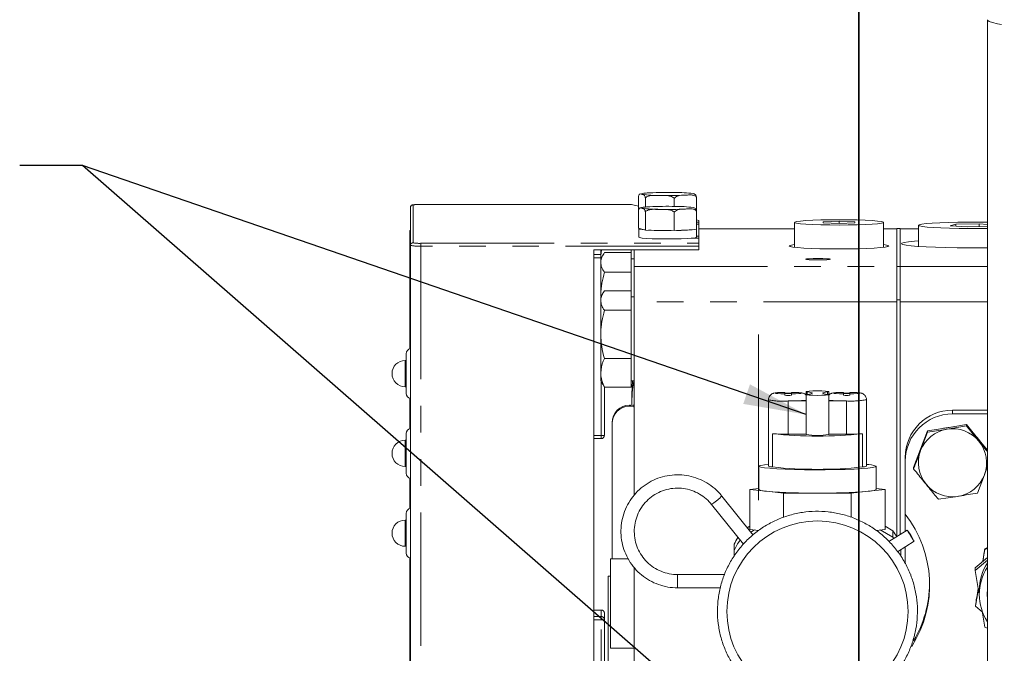
# Model space of a CAD drawing. Units: millimetres. Extents: x 11 to 1180, y 5 to 832.
# Drawn here: x 923 to 970, y 381 to 411 of the extents above; entities that cross this region are included whole.
import ezdxf

# ---------------------------------------------------------------- set-up
doc = ezdxf.new("R2010")
doc.units = ezdxf.units.MM
doc.linetypes.add('PHANTOM', pattern=[12.7, 6.35, -1.27, 1.27, -1.27, 1.27, -1.27])
doc.layers.add('SLD-0', color=7, linetype='Continuous')
doc.styles.add('SLDTEXTSTYLE0', font='TXT', dxfattribs={"width": 0.605})
doc.dimstyles.new('SLDDIMSTYLE3', dxfattribs={"dimtxt": 3, "dimasz": 3, "dimexe": 0, "dimexo": 0.0625, "dimgap": 0.75, "dimtad": 0, "dimlfac": 4, "dimrnd": 1e-09, "dimzin": 12, "dimdsep": 46, "dimtxsty": 'SLDTEXTSTYLE0', "dimsah": 1, "dimcen": 0.09, "dimadec": 0, "dimazin": 0, "dimtfac": 1, "dimtdec": 3, "dimtofl": 0, "dimtmove": 0, "dimatfit": 3, "dimfxl": 0, "dimfrac": 2, "dimtolj": 1, "dimtzin": 12, "dimarcsym": 0})
doc.dimstyles.new('SLDDIMSTYLE6', dxfattribs={"dimtxt": 0, "dimasz": 3, "dimexe": 0, "dimexo": 0.0625, "dimgap": 0, "dimtad": 0, "dimtih": 1, "dimtoh": 1, "dimdec": 0, "dimrnd": 1e-09, "dimzin": 0, "dimdsep": 46, "dimtxsty": 'Standard', "dimsah": 1, "dimcen": 0.09, "dimadec": 0, "dimazin": 0, "dimtfac": 3, "dimtdec": 0, "dimtofl": 0, "dimtmove": 0, "dimatfit": 3, "dimfxl": 0, "dimfrac": 2, "dimtolj": 1, "dimtzin": 0, "dimarcsym": 0})

# ---------------------------------------------------------------- blocks, each defined once
blk = doc.blocks.new('*D90')
at = {"layer": 'SLD-0'}
for p, q in [((963.301, 355.108), (963.301, 459.543)), ((1098.054, 373.292), (1098.054, 459.543)), ((963.301, 456.368), (1012.376, 456.368)), ((1098.054, 456.368), (1048.979, 456.368))]:
    blk.add_line(p, q, dxfattribs=at)
for points in [[(963.301, 456.368), (966.301, 455.906), (966.301, 456.829)], [(1098.054, 456.368), (1095.054, 456.829), (1095.054, 455.906)]]:
    blk.add_solid(points, dxfattribs=at)
at = {"layer": 'SLD-0', "char_height": 3, "attachment_point": 1, "style": 'SLDTEXTSTYLE0'}
for s, insert in [('539.02', (1024.377, 460.235)), ('MANIFOLD FACE', (1014.36, 455.635))]:
    blk.add_mtext(s, dxfattribs=dict(at, insert=insert))
blk = doc.blocks.new('SW_DATUMTAG_4')
at = {"layer": 'SLD-0', "color": 0}
blk.add_line((13.841, -76.064), (13.841, 6.977), dxfattribs=at)

msp = doc.modelspace()

# ---------------------------------------------------------------- linework, layer by layer
at = {"color": 7, "linetype": 'Continuous', "lineweight": 15}
for p, q in [((969.425686, 411.230843), (969.425686, 358.630348)), ((952.796214, 402.826223), (952.796214, 402.162533)), ((953.118131, 402.742188), (953.118131, 402.301836)), ((954.497606, 402.716826), (954.497606, 402.334075)), ((955.555156, 402.775492), (955.555156, 402.111794)), ((941.918165, 400.472391), (941.918165, 402.279075)), ((952.447892, 402.42647), (942.418166, 402.42647)), ((942.418166, 402.42647), (942.418166, 402.426254)), ((952.796214, 402.344446), (952.449784, 402.426254)), ((952.796214, 402.162533), (952.796214, 401.289094)), ((953.118131, 402.078498), (953.118131, 401.205059)), ((954.497606, 402.053129), (954.497606, 401.17969)), ((955.555156, 402.111794), (955.555156, 401.238355)), ((952.796214, 401.289094), (953.118131, 401.205059)), ((952.800684, 401.263725), (952.800684, 400.864441)), ((955.668167, 401.66625), (955.555156, 401.692938)), ((955.555156, 401.576664), (955.668167, 401.576664)), ((955.668167, 401.481103), (955.555156, 401.481103)), ((955.668167, 401.576664), (955.668167, 401.66625)), ((955.668167, 401.576664), (955.668167, 401.481103)), ((955.668167, 400.912221), (955.668167, 401.481103)), ((960.223184, 401.266474), (955.668167, 401.266474)), ((960.223184, 401.570636), (960.223184, 400.384295)), ((962.348186, 401.622358), (961.598181, 401.596497)), ((961.598181, 401.596497), (961.598181, 401.544775)), ((961.598181, 401.544775), (962.348186, 401.518915)), ((963.098184, 401.596497), (962.348186, 401.622358)), ((962.348186, 401.518915), (962.348186, 401.622358)), ((962.348186, 401.518915), (963.098184, 401.544775)), ((963.098184, 401.544775), (963.098184, 401.596497)), ((964.473181, 400.384295), (964.473181, 401.570636)), ((965.098188, 401.266474), (964.473181, 401.266474)), ((965.256937, 401.278134), (965.098188, 401.278134)), ((965.098188, 401.278134), (965.098188, 401.275459)), ((965.098188, 401.275459), (965.098188, 399.4628)), ((965.256937, 401.278134), (965.256937, 401.275459)), ((965.256937, 401.275459), (965.256937, 399.4628)), ((966.131934, 401.266325), (965.256937, 401.266325)), ((966.131934, 401.43292), (966.131934, 400.425564)), ((967.917264, 401.480261), (967.650645, 401.413161)), ((967.650645, 401.413161), (968.490318, 401.36582)), ((969.023549, 401.50002), (967.917264, 401.480261)), ((967.917264, 401.398126), (967.917264, 401.480261)), ((968.490318, 401.36582), (969.425686, 401.382524)), ((969.425686, 401.477348), (969.023549, 401.50002)), ((969.023549, 401.375342), (969.023549, 401.50002)), ((941.893168, 399.722892), (941.893168, 401.186157)), ((941.893168, 401.186157), (941.918165, 401.186157)), ((953.118131, 401.205059), (954.497606, 401.17969)), ((954.497606, 401.17969), (955.555156, 401.238355)), ((955.668167, 400.81666), (955.293999, 400.81666)), ((955.550686, 400.864441), (955.550686, 401.23811)), ((955.550686, 400.912221), (955.668167, 400.912221)), ((955.668167, 400.912221), (955.668167, 400.81666)), ((955.668167, 400.574769), (955.668167, 400.81666)), ((941.918165, 400.472391), (941.918165, 369.927019)), ((955.668167, 400.574769), (955.668167, 400.442529)), ((955.668167, 400.442529), (955.668167, 400.267843)), ((955.668167, 400.267843), (950.668164, 400.267843)), ((950.668164, 400.267843), (950.668164, 370.071843)), ((950.988182, 399.988945), (951.032527, 400.267843)), ((950.988182, 400.267843), (950.988182, 399.988945)), ((951.097273, 400.024403), (950.988182, 399.835448)), ((950.994515, 399.846408), (950.988182, 399.988945)), ((950.988182, 399.988945), (950.988182, 399.835448)), ((952.438184, 400.131244), (951.166817, 400.131244)), ((952.438184, 400.267843), (952.438184, 400.131244)), ((952.438184, 400.131244), (952.438184, 399.665665)), ((952.588186, 399.462182), (952.588186, 400.267843)), ((941.893168, 399.722892), (941.918165, 399.722892)), ((941.893168, 395.548246), (941.893168, 399.722892)), ((950.988182, 399.835448), (950.988182, 399.665665)), ((950.988182, 399.665665), (950.988182, 398.052182)), ((952.588186, 399.835448), (952.438184, 399.835448)), ((952.438184, 399.665665), (952.438184, 399.200085)), ((952.588186, 397.782702), (952.588186, 399.462182)), ((965.098188, 399.4628), (965.098188, 397.875894)), ((965.256937, 399.4628), (965.256937, 397.875894)), ((952.438184, 399.200085), (951.166817, 399.200085)), ((952.438184, 399.200085), (952.438184, 398.314122)), ((951.097273, 398.207273), (950.988182, 398.018319)), ((950.988182, 398.018319), (950.988182, 397.848542)), ((952.438184, 398.314122), (951.166817, 398.314122)), ((952.438184, 398.314122), (952.438184, 397.848542)), ((952.588186, 398.018319), (952.438184, 398.018319)), ((950.988182, 397.848542), (950.988182, 396.23506)), ((952.438184, 397.848542), (952.438184, 397.382959)), ((952.588186, 388.571173), (952.588186, 397.782702)), ((965.098188, 397.875894), (965.098188, 386.593673)), ((965.256937, 397.875894), (965.256937, 386.693719)), ((952.438184, 397.382959), (951.166817, 397.382959)), ((952.438184, 397.382959), (952.438184, 396.23506)), ((950.988182, 396.23506), (950.988182, 394.404839)), ((952.438184, 396.23506), (952.438184, 395.08716)), ((958.505683, 396.231357), (958.505475, 388.335228)), ((941.719793, 394.307766), (941.719793, 395.310279)), ((941.719793, 394.989267), (941.669793, 394.989267)), ((952.438184, 395.08716), (951.166817, 395.08716)), ((952.438184, 395.08716), (952.438184, 394.404839)), ((941.719793, 393.418252), (941.719793, 394.307766)), ((950.988182, 394.404839), (950.988182, 394.018322)), ((952.438184, 394.404839), (952.438184, 393.722523)), ((950.988182, 394.018322), (951.097273, 393.829368)), ((951.103204, 393.832791), (951.166817, 393.722523)), ((952.438184, 394.018322), (952.588186, 394.018322)), ((952.473187, 393.399182), (952.505157, 394.018322)), ((941.669793, 393.739264), (941.719793, 393.739264)), ((952.438184, 393.722523), (951.166817, 393.722523)), ((951.168053, 393.722523), (951.168053, 391.424045)), ((952.473187, 393.399182), (952.473187, 392.940685)), ((959.771775, 393.470138), (959.771775, 393.39735)), ((960.086324, 393.39735), (960.086324, 393.470138)), ((960.780554, 393.507562), (960.780554, 393.359925)), ((960.780554, 393.359925), (960.780554, 391.458328)), ((961.860814, 393.359925), (961.860814, 393.507562)), ((961.860814, 391.458328), (961.860814, 393.359925)), ((962.555044, 393.470138), (962.555044, 393.39735)), ((962.869593, 393.39735), (962.869593, 393.470138)), ((941.893168, 391.745049), (941.893168, 393.180284)), ((952.415251, 392.857249), (952.359684, 392.857249)), ((958.98223, 393.116809), (958.98223, 389.947477)), ((960.780554, 393.060263), (959.92905, 393.060263)), ((962.712318, 393.060263), (961.860814, 393.060263)), ((963.659146, 389.947477), (963.659146, 393.116809)), ((952.415251, 392.807945), (952.359684, 392.807945)), ((952.574783, 392.807945), (952.574783, 392.762433)), ((967.756935, 392.619285), (969.425686, 392.619285)), ((967.756935, 392.44011), (969.425686, 392.44011)), ((951.534182, 391.983919), (951.534182, 392.033223)), ((951.534182, 391.983919), (951.534182, 385.533239)), ((967.497945, 391.786534), (968.424142, 391.935795)), ((968.424142, 391.874287), (967.497945, 391.716357)), ((968.424142, 391.935795), (968.424142, 391.874287)), ((968.424142, 391.935795), (969.016739, 391.209744)), ((941.719793, 390.504565), (941.719793, 391.507081)), ((959.172249, 391.498163), (959.172249, 389.913499)), ((960.780554, 391.475595), (959.92905, 391.475595)), ((962.712318, 391.475595), (961.860814, 391.475595)), ((963.469118, 389.913499), (963.469118, 391.498163)), ((966.238134, 390.76196), (966.571741, 391.637273)), ((966.571741, 391.575765), (966.238134, 390.691783)), ((966.571741, 391.637273), (967.497945, 391.786534)), ((966.571741, 391.637273), (966.571741, 391.575765)), ((967.332058, 391.759801), (967.666649, 391.813721)), ((941.719793, 391.186066), (941.669793, 391.186066)), ((950.668164, 391.266547), (951.010556, 391.266547)), ((968.926684, 391.320079), (969.016739, 391.218703)), ((969.016739, 391.218703), (969.098002, 391.110178)), ((969.016739, 391.209744), (969.425686, 390.708707)), ((941.719793, 389.615055), (941.719793, 390.504565)), ((965.904534, 389.886647), (966.238134, 390.76196)), ((965.506934, 390.373304), (965.506934, 390.194129)), ((965.506934, 387.664672), (965.506934, 390.194129)), ((941.669793, 389.936067), (941.719793, 389.936067)), ((958.524705, 389.947477), (958.524705, 388.838213)), ((964.116663, 388.838213), (964.116663, 389.947477)), ((965.904534, 389.886647), (965.904534, 389.825139)), ((968.942129, 388.671558), (969.275736, 389.538202)), ((941.893168, 387.941848), (941.893168, 389.377087)), ((958.092161, 388.838213), (958.524705, 388.882957)), ((958.092161, 388.838213), (958.092161, 386.936612)), ((958.89929, 388.754718), (958.092161, 388.838213)), ((959.706426, 388.671223), (958.89929, 388.754718)), ((959.706426, 388.671223), (959.706426, 387.51056)), ((961.320684, 388.671223), (959.706426, 388.671223)), ((962.934942, 388.671223), (961.320684, 388.671223)), ((963.742078, 388.754718), (962.934942, 388.671223)), ((962.934942, 388.671223), (962.934942, 387.5156)), ((964.549207, 388.838213), (963.742078, 388.754718)), ((964.116663, 388.882957), (964.549207, 388.838213)), ((964.549207, 388.838213), (964.549207, 386.936612)), ((956.26542, 388.132535), (957.790584, 386.227827)), ((958.248832, 386.671468), (956.761093, 388.529438)), ((967.089721, 388.373036), (968.015925, 388.513628)), ((941.719793, 386.701367), (941.719793, 387.70388)), ((965.506934, 387.664672), (965.506934, 386.851277)), ((941.719793, 387.382868), (941.669793, 387.382868)), ((958.092161, 387.085445), (957.972862, 387.016117)), ((958.530315, 386.891286), (958.092161, 386.936612)), ((958.140255, 386.807069), (958.324843, 386.912543)), ((964.549207, 386.936612), (964.121104, 386.892326)), ((964.316607, 386.91255), (964.919173, 386.568181)), ((964.919173, 386.870451), (964.549207, 387.085478)), ((965.596401, 386.907663), (964.726553, 386.359457)), ((964.919173, 386.568181), (964.919173, 386.870451)), ((941.719793, 385.811854), (941.719793, 386.701367)), ((964.919173, 386.568181), (964.960948, 386.507183)), ((965.142429, 385.870967), (965.93497, 386.37045)), ((941.669793, 386.13287), (941.719793, 386.13287)), ((957.351931, 385.928012), (957.351931, 386.230278)), ((965.289437, 385.963615), (965.289437, 385.928012)), ((965.506934, 386.10069), (965.506934, 385.297656)), ((969.295741, 386.019632), (969.425686, 386.070292)), ((969.425686, 386.022158), (969.295741, 385.974843)), ((969.295741, 385.974843), (969.295741, 386.019632)), ((941.893168, 371.273771), (941.893168, 385.573886)), ((952.303328, 385.533239), (951.463186, 385.533239)), ((951.463186, 381.283242), (951.463186, 385.533239)), ((968.835451, 385.102875), (969.425686, 385.594789)), ((968.835451, 384.983409), (969.425686, 385.475322)), ((952.588186, 371.160313), (952.588186, 385.11632)), ((968.835451, 384.983409), (968.835451, 385.102875)), ((969.035686, 383.833274), (968.835451, 384.983409)), ((951.463186, 384.714707), (951.338187, 384.714707)), ((951.338187, 380.464706), (951.338187, 384.714707)), ((956.890576, 384.787373), (954.653182, 384.787373)), ((965.765685, 384.738233), (965.765685, 384.787373)), ((952.580371, 384.196754), (952.588186, 384.196754)), ((954.653182, 384.152375), (956.692488, 384.152375)), ((969.035686, 384.03831), (969.035686, 383.837685)), ((951.010556, 383.097067), (950.668164, 383.097067)), ((968.851165, 383.273653), (968.851165, 383.318443)), ((968.851165, 383.273653), (969.181009, 382.998585)), ((969.306246, 382.279221), (969.173819, 383.039869)), ((951.168053, 382.939566), (951.168053, 382.631436)), ((951.168053, 382.631436), (951.168053, 376.067105)), ((969.425686, 382.235493), (969.306246, 382.279221)), ((951.463186, 381.283242), (952.588186, 381.283242))]:
    msp.add_line(p, q, dxfattribs=at)
at = {"color": 8, "linetype": 'PHANTOM', "lineweight": 0}
for p, q in [((942.043163, 402.40385), (942.043163, 400.597166)), ((952.449784, 402.426254), (942.418166, 402.426254)), ((960.223184, 401.263643), (955.668167, 401.263643)), ((965.098188, 401.263643), (964.473181, 401.263643)), ((965.256937, 401.275459), (965.098188, 401.275459)), ((966.131934, 401.263494), (965.256937, 401.263494)), ((942.418166, 400.442529), (942.418166, 400.574769)), ((942.418166, 400.574769), (955.668167, 400.574769)), ((955.668167, 400.442529), (942.418166, 400.442529)), ((942.418166, 400.442529), (942.418166, 369.897157)), ((950.668164, 400.040526), (950.988182, 400.040526)), ((950.988182, 399.873901), (950.668164, 399.873901)), ((952.588186, 399.462182), (965.098188, 399.462182)), ((965.256937, 399.4628), (965.098188, 399.4628)), ((969.425686, 399.462033), (965.256937, 399.462033)), ((965.098188, 397.782702), (952.588186, 397.782702)), ((965.256937, 397.875894), (965.098188, 397.875894)), ((969.425686, 397.782553), (965.256937, 397.782553)), ((941.669793, 394.326936), (941.669793, 394.989267)), ((941.669793, 393.739264), (941.669793, 394.326936)), ((951.010556, 391.414638), (951.010556, 393.979571)), ((960.834876, 393.374025), (960.834876, 393.493462)), ((961.806492, 393.374025), (961.806492, 393.493462)), ((952.359684, 392.807945), (952.359684, 392.857249)), ((952.415251, 392.807945), (952.415251, 392.857249)), ((959.92905, 391.475595), (959.92905, 393.060263)), ((962.712318, 391.475595), (962.712318, 393.060263)), ((967.756935, 392.619285), (967.756935, 392.44011)), ((950.668164, 391.414638), (951.010556, 391.414638)), ((951.010556, 391.414638), (951.010556, 391.266547)), ((941.669793, 390.523739), (941.669793, 391.186066)), ((941.669793, 389.936067), (941.669793, 390.523739)), ((941.669793, 386.720542), (941.669793, 387.382868)), ((941.669793, 386.13287), (941.669793, 386.720542)), ((954.653182, 384.152375), (954.653182, 384.787373)), ((950.668164, 383.096784), (951.010556, 383.096784)), ((951.010556, 383.096784), (951.010556, 383.097067)), ((951.010556, 382.788654), (951.010556, 383.096784)), ((950.668164, 382.788654), (951.010556, 382.788654)), ((951.010556, 382.622029), (950.668164, 382.622029)), ((951.010556, 382.622029), (951.010556, 382.788654)), ((951.010556, 375.810057), (951.010556, 382.622029))]:
    msp.add_line(p, q, dxfattribs=at)
at = {"color": 8, "linetype": 'PHANTOM', "lineweight": 0, "flags": 128}
for points in [[(980.238848, 410.545233), (979.240955, 410.551417), (978.255891, 410.562772), (977.291145, 410.579215), (976.354056, 410.600613), (975.451761, 410.62681), (974.591129, 410.657603), (973.778703, 410.692755), (973.020673, 410.732004), (972.322807, 410.775054), (971.690409, 410.821568), (971.1283, 410.871196), (970.640749, 410.923566), (970.231482, 410.978276), (969.903596, 411.0349), (969.659597, 411.093022), (969.501347, 411.152187), (969.430037, 411.211956), (969.425686, 411.230888)], [(952.957169, 402.908984), (952.931204, 402.918625), (952.926532, 402.928386), (952.943236, 402.938101), (952.981026, 402.947601), (953.039252, 402.956728), (953.116932, 402.965318), (953.212716, 402.973238), (953.324989, 402.980338)], [(952.957169, 402.245287), (952.931204, 402.254928), (952.926532, 402.264695), (952.943236, 402.274403), (952.981026, 402.28391), (953.039252, 402.29303), (953.116932, 402.301628), (953.212716, 402.30954), (953.324989, 402.316641)], [(959.771775, 393.470138), (959.583037, 393.465139), (959.431545, 393.45676), (959.333592, 393.445909), (959.299729, 393.433746), (959.333592, 393.421579), (959.431545, 393.410727), (959.583037, 393.402349), (959.771775, 393.39735)], [(960.086324, 393.39735), (960.275055, 393.402349), (960.426555, 393.410727), (960.5245, 393.421579), (960.55837, 393.433746), (960.5245, 393.445909), (960.426555, 393.45676), (960.275055, 393.465139), (960.086324, 393.470138)], [(962.555044, 393.470138), (962.366313, 393.465139), (962.214813, 393.45676), (962.116868, 393.445909), (962.082998, 393.433746), (962.116868, 393.421579), (962.214813, 393.410727), (962.366313, 393.402349), (962.555044, 393.39735)], [(962.869593, 393.39735), (963.058331, 393.402349), (963.209823, 393.410727), (963.307776, 393.421579), (963.341639, 393.433746), (963.307776, 393.445909), (963.209823, 393.45676), (963.058331, 393.465139), (962.869593, 393.470138)]]:
    msp.add_lwpolyline(points, dxfattribs=at)
at = {"color": 7, "linetype": 'Continuous', "lineweight": 15, "flags": 128}
for points in [[(952.829414, 401.280421), (952.801616, 401.26675), (952.835322, 401.245411), (952.960365, 401.225317), (953.084931, 401.213724)], [(962.348186, 401.697557), (961.906374, 401.694778), (961.483867, 401.686582), (961.099141, 401.673313), (960.768998, 401.655558), (960.507878, 401.634093), (960.327186, 401.609856), (960.234829, 401.583906), (960.234829, 401.557374), (960.327186, 401.531417), (960.507878, 401.50718), (960.768998, 401.485715), (961.099141, 401.46796), (961.483867, 401.454698), (961.906374, 401.446495), (962.348186, 401.443723), (962.789998, 401.446495), (963.212498, 401.454698), (963.597231, 401.46796), (963.927366, 401.485715), (964.188487, 401.50718), (964.369178, 401.531417), (964.461543, 401.557374), (964.461543, 401.583906), (964.369178, 401.609856), (964.188487, 401.634093), (963.927366, 401.655558), (963.597231, 401.673313), (963.212498, 401.686582), (962.789998, 401.694778), (962.348186, 401.697557)], [(969.425686, 401.584524), (968.964093, 401.589211), (968.479731, 401.588823), (968.004801, 401.583124), (967.555486, 401.572313), (967.14709, 401.556756), (966.793515, 401.536975), (966.506795, 401.513662), (966.296711, 401.487592), (966.170401, 401.45966), (966.132172, 401.430819), (966.183328, 401.402052), (966.322117, 401.374329), (966.543832, 401.348609), (966.840909, 401.325758), (967.20323, 401.306551), (967.618466, 401.291657), (968.072467, 401.281561), (968.549774, 401.276629), (969.034143, 401.277017), (969.425686, 401.281316)], [(952.800684, 400.864441), (952.835322, 400.846127), (952.960365, 400.826025), (953.168229, 400.808554), (953.44475, 400.794882), (953.771085, 400.785956), (954.124995, 400.782372), (954.482355, 400.784384), (954.818816, 400.791857), (955.111452, 400.80427), (955.340312, 400.820788), (955.489807, 400.840278), (955.549747, 400.861408), (955.550686, 400.864441)], [(960.223184, 400.510993), (960.153968, 400.501925), (960.018822, 400.475319), (959.973187, 400.447648), (960.018822, 400.419976), (960.153968, 400.393363), (960.373447, 400.368843), (960.668803, 400.347348), (961.028703, 400.329705), (961.439312, 400.316599), (961.884842, 400.308523), (962.348186, 400.305796), (962.811523, 400.308523), (963.25706, 400.316599), (963.667662, 400.329705), (964.027562, 400.347348), (964.322925, 400.368843), (964.542397, 400.393363), (964.677551, 400.419976), (964.723185, 400.447648), (964.677551, 400.475319), (964.542397, 400.501925), (964.473181, 400.510993)], [(966.131934, 400.693398), (965.938993, 400.678228), (965.657361, 400.649096), (965.457619, 400.61764), (965.344951, 400.584679), (965.322272, 400.551062), (965.390169, 400.517668), (965.546877, 400.485355), (965.788343, 400.454964), (966.108315, 400.427278), (966.498502, 400.403011), (966.9488, 400.382805), (967.44755, 400.367174), (967.981831, 400.35652), (968.537801, 400.351118), (969.101065, 400.351118), (969.425686, 400.353606)], [(961.348184, 399.851139), (961.118572, 399.848412), (960.923918, 399.840649), (960.793853, 399.829019), (960.748181, 399.815309), (960.793853, 399.801593), (960.923918, 399.78997), (961.118572, 399.782199), (961.348184, 399.779472), (961.577796, 399.782199), (961.77245, 399.78997), (961.902515, 399.801593), (961.948187, 399.815309), (961.902515, 399.829019), (961.77245, 399.840649), (961.577796, 399.848412), (961.348184, 399.851139)], [(960.834876, 393.493462), (960.781165, 393.506024), (960.814588, 393.518831), (960.929752, 393.529821), (961.108044, 393.537216), (961.320684, 393.53982), (961.533324, 393.537216), (961.711616, 393.529821), (961.82678, 393.518831), (961.860203, 393.506024), (961.806492, 393.493462)], [(961.806492, 393.374025), (961.860203, 393.361468), (961.82678, 393.348656), (961.711616, 393.337667), (961.533324, 393.330272), (961.320684, 393.327668), (961.108044, 393.330272), (960.929752, 393.337667), (960.814588, 393.348656), (960.781165, 393.361468), (960.834876, 393.374025)], [(960.834876, 393.374025), (960.934565, 393.388275), (961.006694, 393.403105), (961.050347, 393.418327), (961.064958, 393.433746), (961.050347, 393.449161), (961.006694, 393.464382), (960.934565, 393.479213), (960.834876, 393.493462)], [(961.806492, 393.493462), (961.706803, 393.479213), (961.634674, 393.464382), (961.591021, 393.449161), (961.57641, 393.433746), (961.591021, 393.418327), (961.634674, 393.403105), (961.706803, 393.388275), (961.806492, 393.374025)], [(952.588186, 392.838966), (952.562675, 392.844002), (952.415251, 392.857249)], [(952.574783, 392.807945), (952.577599, 392.990261), (952.588186, 393.205691)], [(952.588186, 392.364688), (952.577599, 392.944753), (952.588186, 393.160183)], [(952.588186, 392.789662), (952.562675, 392.794698), (952.415251, 392.807945)], [(964.116663, 389.947477), (964.071736, 389.91766), (963.938378, 389.888804), (963.720889, 389.861829), (963.426255, 389.837611), (963.063948, 389.816921), (962.645613, 389.800429), (962.184691, 389.788661), (961.696, 389.782), (961.195246, 389.780655), (960.698523, 389.784675), (960.22179, 389.793928), (959.780388, 389.808114), (959.388488, 389.826778), (959.058688, 389.849323), (958.801591, 389.875024), (958.625459, 389.903053), (958.535955, 389.932509), (958.535955, 389.962449), (958.625459, 389.991905), (958.801591, 390.019934), (958.98223, 390.039019)], [(965.596185, 386.907048), (965.609089, 386.879392), (965.645828, 386.815145), (965.700821, 386.724092), (965.765685, 386.620093), (965.83055, 386.518981), (965.885535, 386.436149), (965.922282, 386.384207), (965.935186, 386.371065), (965.922282, 386.398721), (965.885535, 386.462968), (965.83055, 386.554021), (965.765685, 386.65802), (965.700821, 386.759132), (965.645828, 386.841964), (965.609089, 386.893905), (965.596185, 386.907048)], [(969.425686, 384.057365), (969.412372, 383.890081), (969.425686, 383.573178)]]:
    msp.add_lwpolyline(points, dxfattribs=at)
at = {"color": 7, "linetype": 'Continuous', "lineweight": 15}
msp.add_circle((961.321394, 383.022664), 4.31847, dxfattribs=at)
for centre, radius, start, end in [((953.747767, 408.561786), 5.70782, 262.0382833, 270.6033189), ((954.177572, 385.175302), 17.825438, 88.8237193, 92.7414772), ((954.173741, 420.672187), 17.821661, 268.8236541, 272.7422429), ((954.603766, 397.29135), 5.705951, 82.0373853, 90.6051521), ((953.747616, 407.896514), 5.706241, 262.0375979, 270.6050037), ((954.177629, 384.515378), 17.821671, 88.8236552, 92.7422419), ((954.173799, 420.012264), 17.825428, 268.8237182, 272.7414782), ((954.603677, 396.627038), 5.706572, 82.0373503, 90.6041876), ((954.155314, 420.082454), 18.901208, 267.286229, 270.6063249), ((954.56574, 409.512656), 8.327017, 270.2816654, 276.0687563), ((941.969792, 395.310279), 0.25, 101.9173217, 180), ((941.669792, 394.364266), 0.625, 90, 270), ((958.486558, 392.940503), 6.013374, 169.67468, 180.8130412), ((941.969792, 393.418252), 0.25, 180, 258.0826783), ((959.92905, 379.93317), 13.49168, 89.3320804, 90.6679196), ((959.92905, 379.930312), 13.49168, 89.3320804, 90.6679196), ((959.92905, 406.752778), 13.424862, 269.3287558, 270.6712442), ((962.712318, 379.93317), 13.49168, 89.3320804, 90.6679196), ((962.712318, 379.930312), 13.49168, 89.3320804, 90.6679196), ((962.712318, 406.752778), 13.424862, 269.3287558, 270.6712442), ((952.358952, 392.03248), 0.82477, 89.9491239, 179.948394), ((960.050641, 401.215167), 8.15581, 269.1457712, 275.1346185), ((962.590727, 401.215167), 8.15581, 264.8653815, 270.8542288), ((952.35895, 391.983178), 0.824768, 89.9489766, 179.9485413), ((967.754928, 390.371292), 2.247995, 89.9488442, 179.9487064), ((967.754928, 390.192116), 2.247995, 89.9488442, 179.9487064), ((941.969792, 391.50708), 0.25, 101.9173217, 180), ((951.010556, 391.424046), 0.1575, 270, 0), ((961.320684, 411.82875), 20.443789, 263.9676574, 276.0323426), ((959.864894, 402.024908), 10.549508, 266.2354478, 270.3484401), ((961.320684, 395.03265), 3.614902, 261.4068242, 278.5931758), ((962.776474, 402.024908), 10.549508, 269.6515599, 273.7645522), ((967.755719, 390.112585), 1.624356, 99.13101, 159.11024), ((967.757073, 390.110662), 1.62647, 39.2422104, 99.1673551), ((941.669792, 390.561067), 0.625, 90, 270), ((967.76206, 390.115014), 1.619854, 339.1397992, 39.2345837), ((967.751837, 390.114969), 1.619879, 159.1400894, 219.2337739), ((963.651655, 388.812492), 1.22655, 67.7208848, 89.6500993), ((941.969792, 389.615054), 0.25, 180, 258.0826783), ((959.150115, 390.338031), 0.425109, 246.7389256, 272.9846737), ((961.320684, 410.243383), 20.443091, 263.9674505, 276.0325495), ((963.491241, 390.33814), 0.425217, 267.0178178, 293.2578043), ((967.758152, 390.1174), 1.624356, 279.13101, 339.11024), ((967.756796, 390.119337), 1.626483, 219.2424306, 279.1673215), ((958.862363, 389.471055), 0.717289, 241.9174664, 272.9509605), ((961.057775, 416.199284), 27.529317, 265.5030071, 270.5471916), ((961.583593, 416.199284), 27.529317, 269.4528084, 274.4969929), ((963.779005, 389.471055), 0.717289, 267.0490395, 298.0825336), ((941.969792, 387.703882), 0.25, 101.9173217, 180), ((961.184215, 384.292242), 5.482625, 327.6739993, 37.9600697), ((941.669792, 386.757868), 0.625, 90, 270), ((961.327684, 384.365871), 4.378552, 30.5763749, 34.890576), ((961.322291, 384.361675), 4.388102, 149.934979, 154.7965335), ((961.311387, 384.065101), 4.375812, 147.2964244, 154.8031667), ((941.969792, 385.811855), 0.25, 180, 258.0826783), ((971.409604, 384.03817), 2.373918, 146.6902973, 179.9966198), ((971.409349, 383.837685), 2.373628, 146.689741, 213.310259), ((961.18446, 384.41184), 5.482477, 329.4207186, 359.3736617), ((951.010556, 382.939568), 0.1575, 0, 90)]:
    msp.add_arc(centre, radius, start, end, dxfattribs=at)
at = {"color": 8, "linetype": 'PHANTOM', "lineweight": 0}
for centre, radius, start, end in [((942.043046, 402.278969), 0.124881, 89.9460152, 179.951439), ((942.324762, 400.840026), 1.588975, 86.6300635, 100.2078872), ((942.043046, 400.472285), 0.124881, 89.9460152, 179.951439), ((942.29361, 402.557877), 2.119012, 259.794489, 273.3697951), ((942.324783, 402.161867), 1.589842, 259.7969748, 273.3673432), ((959.647609, 396.301225), 3.253159, 258.1978252, 274.9630374), ((962.930744, 397.359157), 4.30444, 267.0913178, 279.7424286), ((951.04979, 392.080964), 0.66748, 266.6302204, 280.2054955), ((955.030127, 390.183238), 2.394021, 301.0637346, 316.3060668), ((951.010702, 382.939433), 0.157351, 0.0483495, 90.0533818), ((951.010702, 382.631303), 0.157351, 0.0483495, 90.0533818), ((951.04979, 383.288355), 0.66748, 266.6302204, 280.2054955)]:
    msp.add_arc(centre, radius, start, end, dxfattribs=at)
at = {"color": 7, "linetype": 'Continuous', "lineweight": 15}
for points, knots in [([(952.796214, 402.826223), (952.801385, 402.844163), (952.815346, 402.892591), (952.870745, 402.939894), (952.919626, 402.922411), (952.957169, 402.908984)], [0, 0, 0, 0, 0.1200970867, 0.3241987964, 1, 1, 1, 1]), ([(952.957169, 402.908984), (952.966612, 402.90652), (952.995825, 402.898896), (953.041725, 402.885488), (953.085269, 402.843444), (953.109392, 402.783097), (953.116299, 402.750765), (953.118131, 402.742188)], [0, 0, 0, 0, 0.169767223, 0.525175065, 0.825867091, 0.953809909, 1, 1, 1, 1]), ([(953.118131, 402.742188), (953.124563, 402.748833), (953.152265, 402.777452), (953.255223, 402.832253), (953.484656, 402.864422), (953.683545, 402.858182), (953.807869, 402.854282)], [0, 0, 0, 0, 0.038237832, 0.164700627, 0.477862538, 1, 1, 1, 1]), ([(953.324989, 402.980338), (953.293967, 402.979009), (953.244984, 402.976911), (953.196045, 402.971639), (953.178101, 402.969706)], [0, 0, 0, 0, 0.633341742, 1, 1, 1, 1]), ([(953.807869, 402.854282), (953.943076, 402.854068), (954.146423, 402.853747), (954.378011, 402.805129), (954.469154, 402.748219), (954.493406, 402.721461), (954.497606, 402.716826)], [0, 0, 0, 0, 0.567404866, 0.853351419, 0.974601428, 1, 1, 1, 1]), ([(954.497606, 402.716826), (954.514602, 402.737057), (954.560484, 402.791669), (954.742459, 402.863525), (954.903045, 402.867716), (955.026381, 402.870934)], [0, 0, 0, 0, 0.12009238, 0.324196032, 1, 1, 1, 1]), ([(955.026381, 402.870934), (955.0574, 402.872655), (955.153355, 402.877976), (955.30416, 402.88492), (955.447218, 402.862175), (955.526454, 402.812532), (955.549139, 402.783257), (955.555156, 402.775492)], [0, 0, 0, 0, 0.1697703888, 0.5251739994, 0.8258702872, 0.95381387, 1, 1, 1, 1]), ([(955.555156, 402.775492), (955.549985, 402.79613), (955.536024, 402.851845), (955.480611, 402.928077), (955.431734, 402.936115), (955.394194, 402.942288)], [0, 0, 0, 0, 0.120089571, 0.324199026, 1, 1, 1, 1]), ([(942.418166, 402.42647), (942.388276, 402.426325), (942.309874, 402.425945), (942.190343, 402.423249), (942.074859, 402.413218), (942.034145, 402.414837), (941.973972, 402.385976), (941.945641, 402.360988), (941.922961, 402.324212), (941.919793, 402.294401), (941.918165, 402.279075)], [0, 0, 0, 0, 0.1239803197, 0.325194717, 0.5332687904, 0.7721690134, 0.821057317, 0.8748395742, 0.9356550984, 1, 1, 1, 1]), ([(952.796214, 402.162533), (952.801386, 402.18047), (952.815346, 402.228891), (952.870744, 402.276198), (952.919626, 402.258715), (952.957169, 402.245287)], [0, 0, 0, 0, 0.1200922734, 0.3241950995, 1, 1, 1, 1]), ([(953.177944, 402.307432), (953.120644, 402.301762), (952.993887, 402.289219), (952.926933, 402.287216), (952.86078, 402.256658), (952.850678, 402.251992)], [0, 0, 0, 0, 0.411420572, 0.910117412, 1, 1, 1, 1]), ([(952.957169, 402.245287), (952.966612, 402.242822), (952.995825, 402.235199), (953.041724, 402.221783), (953.085271, 402.179762), (953.109391, 402.119398), (953.116299, 402.087071), (953.118131, 402.078498)], [0, 0, 0, 0, 0.169767979, 0.525177402, 0.825868167, 0.953816912, 1, 1, 1, 1]), ([(953.118131, 402.078498), (953.124563, 402.085142), (953.152265, 402.113762), (953.255222, 402.168564), (953.484657, 402.200718), (953.683545, 402.194487), (953.807869, 402.190592)], [0, 0, 0, 0, 0.038237903, 0.164700934, 0.477861525, 1, 1, 1, 1]), ([(953.324989, 402.316641), (953.293967, 402.315312), (953.244984, 402.313213), (953.196045, 402.307942), (953.178101, 402.306009)], [0, 0, 0, 0, 0.633341742, 1, 1, 1, 1]), ([(954.497606, 402.053129), (954.514602, 402.073359), (954.560484, 402.127971), (954.742456, 402.199844), (954.903044, 402.204025), (955.026381, 402.207236)], [0, 0, 0, 0, 0.120092067, 0.324198667, 1, 1, 1, 1]), ([(955.026381, 402.207236), (955.0574, 402.208957), (955.153355, 402.214278), (955.304159, 402.221229), (955.44722, 402.19849), (955.526453, 402.148834), (955.549139, 402.119559), (955.555156, 402.111794)], [0, 0, 0, 0, 0.169769611, 0.525171676, 0.825866587, 0.953814082, 1, 1, 1, 1]), ([(955.555156, 402.111794), (955.549985, 402.132436), (955.536025, 402.188157), (955.48061, 402.264369), (955.431733, 402.272413), (955.394194, 402.278591)], [0, 0, 0, 0, 0.120095641, 0.324200889, 1, 1, 1, 1]), ([(953.807869, 402.190592), (953.943076, 402.190377), (954.146421, 402.190053), (954.378015, 402.141444), (954.469153, 402.084522), (954.493406, 402.057763), (954.497606, 402.053129)], [0, 0, 0, 0, 0.567401748, 0.85334673, 0.974601567, 1, 1, 1, 1]), ([(950.988182, 399.665665), (950.988396, 399.676701), (950.99002, 399.760282), (951.029021, 399.917839), (951.120605, 400.059676), (951.166817, 400.131244)], [0, 0, 0, 0, 0.070088034, 0.53078299, 1, 1, 1, 1]), ([(951.166817, 399.200085), (951.11689, 399.275697), (951.01612, 399.428307), (950.997551, 399.586068), (950.988182, 399.665665)], [0, 0, 0, 0, 0.495457059, 1, 1, 1, 1]), ([(950.988182, 398.052182), (950.988396, 398.07939), (950.99002, 398.285441), (951.029021, 398.673939), (951.120605, 399.023634), (951.166817, 399.200085)], [0, 0, 0, 0, 0.070088789, 0.53078135, 1, 1, 1, 1]), ([(950.988182, 397.848542), (950.988396, 397.859576), (950.99002, 397.943139), (951.029021, 398.100726), (951.120605, 398.242557), (951.166817, 398.314122)], [0, 0, 0, 0, 0.070085476, 0.530780121, 1, 1, 1, 1]), ([(951.166817, 397.382959), (951.11689, 397.458573), (951.01612, 397.611186), (950.997551, 397.768946), (950.988182, 397.848542)], [0, 0, 0, 0, 0.49545769, 1, 1, 1, 1]), ([(950.988182, 396.23506), (950.988396, 396.262267), (950.99002, 396.468317), (951.02902, 396.856814), (951.120605, 397.20651), (951.166817, 397.382959)], [0, 0, 0, 0, 0.070085845, 0.530782977, 1, 1, 1, 1]), ([(951.166817, 395.08716), (951.11689, 395.273584), (951.01612, 395.64985), (950.997551, 396.038812), (950.988182, 396.23506)], [0, 0, 0, 0, 0.49545751, 1, 1, 1, 1]), ([(950.988182, 394.404839), (951.011929, 394.592227), (951.0412, 394.823197), (951.146876, 395.045258), (951.166817, 395.08716)], [0, 0, 0, 0, 0.811304447, 1, 1, 1, 1]), ([(951.166817, 393.722523), (951.092421, 393.899389), (950.997725, 394.124519), (950.989866, 394.355353), (950.988182, 394.404839)], [0, 0, 0, 0, 0.785621069, 1, 1, 1, 1]), ([(959.771753, 393.470559), (959.765697, 393.470528), (959.682948, 393.470105), (959.537412, 393.465129), (959.357936, 393.452733), (959.274656, 393.445949), (959.175205, 393.413975), (959.104361, 393.373493), (959.037307, 393.30561), (958.990434, 393.214681), (958.984784, 393.147281), (958.98223, 393.116809)], [0, 0, 0, 0, 0.0151541056, 0.2070514903, 0.4021830089, 0.616798968, 0.6828314831, 0.7495384723, 0.8310374386, 0.9236098213, 1, 1, 1, 1]), ([(959.771775, 393.39735), (959.771775, 393.396706), (959.771775, 393.39291), (959.771775, 393.373224), (959.771775, 393.340086), (959.771775, 393.328838)], [0, 0, 0, 0, 0.118749655, 0.700872394, 1, 1, 1, 1]), ([(960.780554, 393.341582), (960.769351, 393.353109), (960.742117, 393.38113), (960.691946, 393.408639), (960.642389, 393.427757), (960.593941, 393.439725), (960.523827, 393.450827), (960.404926, 393.460554), (960.241762, 393.468142), (960.127582, 393.469578), (960.086316, 393.470097)], [0, 0, 0, 0, 0.051994155, 0.1263961145, 0.1916210072, 0.2603065943, 0.379364232, 0.6328565895, 0.867312769, 1, 1, 1, 1]), ([(960.086324, 393.328838), (960.086324, 393.331825), (960.086324, 393.356349), (960.086324, 393.386518), (960.086324, 393.394184), (960.086324, 393.39735)], [0, 0, 0, 0, 0.075279168, 0.618083664, 1, 1, 1, 1]), ([(962.555022, 393.470559), (962.548968, 393.470528), (962.466222, 393.470104), (962.320651, 393.465176), (962.141351, 393.45256), (962.057527, 393.446454), (961.958894, 393.413458), (961.899835, 393.382925), (961.871514, 393.351602), (961.860814, 393.339768)], [0, 0, 0, 0, 0.019173474, 0.262067352, 0.50905483, 0.780704716, 0.86428529, 0.948725763, 1, 1, 1, 1]), ([(962.555044, 393.39735), (962.555044, 393.396706), (962.555044, 393.39291), (962.555044, 393.373224), (962.555044, 393.340086), (962.555044, 393.328838)], [0, 0, 0, 0, 0.118749655, 0.700872394, 1, 1, 1, 1]), ([(963.657655, 393.116038), (963.658152, 393.118953), (963.665294, 393.160887), (963.64046, 393.235757), (963.59211, 393.31962), (963.532919, 393.375059), (963.475469, 393.408925), (963.425599, 393.427682), (963.37725, 393.439763), (963.307068, 393.450799), (963.188204, 393.460563), (963.025035, 393.468141), (962.910858, 393.469578), (962.869593, 393.470097)], [0, 0, 0, 0, 0.007435509, 0.106963071, 0.185763275, 0.252849485, 0.311483434, 0.362889499, 0.417023061, 0.510859973, 0.710646344, 0.895424459, 1, 1, 1, 1]), ([(962.869593, 393.328838), (962.869593, 393.331825), (962.869593, 393.356349), (962.869593, 393.386518), (962.869593, 393.394184), (962.869593, 393.39735)], [0, 0, 0, 0, 0.075279168, 0.618083664, 1, 1, 1, 1]), ([(969.016739, 391.139567), (968.860983, 391.331464), (968.66034, 391.578662), (968.467323, 391.820242), (968.424142, 391.874287)], [0, 0, 0, 0, 0.776286655, 1, 1, 1, 1]), ([(967.497945, 391.716357), (967.475983, 391.712827), (967.163214, 391.66255), (966.856717, 391.617578), (966.571741, 391.575765)], [0, 0, 0, 0, 0.0702185991, 1, 1, 1, 1]), ([(969.425686, 390.643868), (969.338268, 390.748975), (969.203543, 390.910958), (969.065286, 391.080156), (969.016739, 391.139567)], [0, 0, 0, 0, 0.648868289, 1, 1, 1, 1]), ([(966.238134, 390.691783), (966.230225, 390.671037), (966.117587, 390.375573), (966.007185, 390.090343), (965.904534, 389.825139)], [0, 0, 0, 0, 0.0702135329, 1, 1, 1, 1]), ([(956.761093, 388.529438), (956.705588, 388.594825), (956.550609, 388.777395), (956.249921, 389.03468), (955.853862, 389.274927), (955.421654, 389.443555), (954.967185, 389.536374), (954.503449, 389.55045), (954.044098, 389.485406), (953.602558, 389.343139), (953.191764, 389.127809), (952.823745, 388.845715), (952.509271, 388.505123), (952.257554, 388.115999), (952.075945, 387.689748), (951.969768, 387.238837), (951.942128, 386.776469), (951.993812, 386.316176), (952.123301, 385.871416), (952.326818, 385.455215), (952.5984, 385.079705), (952.930101, 384.756009), (953.312224, 384.493077), (953.733596, 384.300543), (954.184832, 384.175981), (954.496047, 384.160295), (954.653182, 384.152375)], [0, 0, 0, 0, 0.023646124, 0.066023719, 0.108437379, 0.150853807, 0.193271941, 0.235692272, 0.278113343, 0.320535192, 0.362956185, 0.405376106, 0.447794373, 0.490210159, 0.532624376, 0.575036166, 0.617446509, 0.659855677, 0.702264198, 0.744673356, 0.7870833, 0.829494786, 0.871907857, 0.914323963, 0.95674167, 1, 1, 1, 1]), ([(965.904534, 389.825139), (965.947712, 389.771093), (966.140717, 389.529506), (966.341364, 389.282312), (966.497124, 389.090418)], [0, 0, 0, 0, 0.2237133365, 1, 1, 1, 1]), ([(969.275736, 389.538202), (969.283649, 389.558969), (969.334247, 389.691756), (969.383845, 389.823807), (969.425686, 389.935206)], [0, 0, 0, 0, 0.156394001, 1, 1, 1, 1]), ([(966.497124, 389.090418), (966.545625, 389.0311), (966.746165, 388.785836), (966.941573, 388.551043), (967.089721, 388.373036)], [0, 0, 0, 0, 0.241854603, 1, 1, 1, 1]), ([(954.653182, 384.787373), (954.587548, 384.789267), (954.387512, 384.795039), (954.056905, 384.862042), (953.681269, 385.01494), (953.342577, 385.238958), (953.054039, 385.524216), (952.826648, 385.860137), (952.669127, 386.2338), (952.587495, 386.630938), (952.58488, 387.036361), (952.661427, 387.434551), (952.814178, 387.81027), (953.037312, 388.149121), (953.322277, 388.438141), (953.658166, 388.666258), (954.032114, 388.824751), (954.429804, 388.907566), (954.836032, 388.911543), (955.235216, 388.836521), (955.612238, 388.685464), (955.94625, 388.467685), (956.154109, 388.268415), (956.250127, 388.151203), (956.26542, 388.132535)], [0, 0, 0, 0, 0.023655997, 0.072098378, 0.120598538, 0.169101204, 0.217607145, 0.266117164, 0.314631848, 0.3631509, 0.411673536, 0.460198852, 0.508722981, 0.557245506, 0.605764454, 0.654279046, 0.702788657, 0.751293901, 0.799796963, 0.848298566, 0.896799022, 0.945301286, 0.991287975, 1, 1, 1, 1]), ([(968.015925, 388.513628), (968.037887, 388.517175), (968.350657, 388.567693), (968.657154, 388.621515), (968.942129, 388.671558)], [0, 0, 0, 0, 0.0702184046, 1, 1, 1, 1]), ([(961.320684, 378.285944), (961.433401, 378.288347), (961.750552, 378.295109), (962.268949, 378.368317), (962.862711, 378.527783), (963.431062, 378.76322), (963.964427, 379.069307), (964.453981, 379.441343), (964.891599, 379.873071), (965.270046, 380.35734), (965.583031, 380.886137), (965.825384, 381.450682), (965.993082, 382.041627), (966.083358, 382.649173), (966.094715, 383.263256), (966.026965, 383.873701), (965.881239, 384.470395), (965.659949, 385.043452), (965.366759, 385.583377), (965.006536, 386.081232), (964.585238, 386.528764), (964.109853, 386.918572), (963.588236, 387.244172), (963.029045, 387.50019), (962.441538, 387.682371), (961.835446, 387.787696), (961.220815, 387.814412), (960.607831, 387.762077), (960.006656, 387.63155), (959.427249, 387.425005), (958.879222, 387.145851), (958.371657, 386.798721), (957.912971, 386.389365), (957.510757, 385.924578), (957.171682, 385.412062), (956.901372, 384.860309), (956.704307, 384.278466), (956.583723, 383.676181), (956.541648, 383.063429), (956.578758, 382.450364), (956.694434, 381.847143), (956.886767, 381.263761), (957.152565, 380.709882), (957.487418, 380.194677), (957.885785, 379.72668), (958.341072, 379.313656), (958.845733, 378.962422), (959.391405, 378.678867), (959.969065, 378.467452), (960.558645, 378.334921), (961.013014, 378.289379), (961.263761, 378.28658), (961.320684, 378.285944)], [0, 0, 0, 0, 0.011299672, 0.031793798, 0.052297782, 0.072801679, 0.093305318, 0.113808405, 0.134310946, 0.154813169, 0.175314432, 0.195815283, 0.216315551, 0.236815312, 0.257314771, 0.277814031, 0.298313249, 0.318812585, 0.339311972, 0.359811899, 0.380312175, 0.400813026, 0.421314734, 0.441816827, 0.462319477, 0.482822813, 0.503326536, 0.523830374, 0.544334415, 0.564838409, 0.585342145, 0.605845464, 0.626348318, 0.646850614, 0.667352353, 0.687853428, 0.708353831, 0.728853789, 0.749353399, 0.769852668, 0.790351849, 0.810851132, 0.831350515, 0.851850187, 0.872350268, 0.892851085, 0.913352322, 0.933854243, 0.954356763, 0.974859776, 0.994292796, 1, 1, 1, 1]), ([(957.351931, 385.660655), (957.351931, 385.698952), (957.351931, 385.788238), (957.351931, 385.877205), (957.351931, 385.928012)], [0, 0, 0, 0, 0.428925095, 1, 1, 1, 1]), ([(965.289437, 385.928012), (965.289437, 385.877206), (965.289437, 385.790614), (965.289437, 385.703711), (965.289437, 385.667797)], [0, 0, 0, 0, 0.5867249944, 1, 1, 1, 1]), ([(969.192841, 385.400735), (969.218469, 385.556024), (969.253618, 385.769011), (969.286762, 385.966211), (969.295741, 386.019632)], [0, 0, 0, 0, 0.729104178, 1, 1, 1, 1]), ([(969.295741, 385.974843), (969.277093, 385.859425), (969.247021, 385.6733), (969.215662, 385.482361), (969.203748, 385.409824)], [0, 0, 0, 0, 0.620103047, 1, 1, 1, 1]), ([(968.851165, 383.318443), (968.869863, 383.434046), (968.91311, 383.701424), (968.958194, 383.975705), (968.983785, 384.131398)], [0, 0, 0, 0, 0.432361562, 1, 1, 1, 1]), ([(968.988792, 384.102642), (968.984478, 384.076447), (968.947432, 383.851487), (968.900238, 383.565838), (968.860144, 383.327119), (968.851165, 383.273653)], [0, 0, 0, 0, 0.0927850366, 0.7968137578, 1, 1, 1, 1])]:
    msp.add_open_spline(points, degree=3, knots=knots, dxfattribs=at)

# ---------------------------------------------------------------- block references
at = {"layer": 'SLD-0'}
msp.add_blockref('SW_DATUMTAG_4', (949.459307, 429.462568), dxfattribs=at)

# ---------------------------------------------------------------- dimensions: what is measured, and where the dimension line sits
dim = msp.add_linear_dim(base=(1098.0544343406, 456.3675649972), p1=(963.3006843406, 353.8382298714), p2=(1098.0544343406, 372.0222825376), text='<>\\PMANIFOLD FACE', dimstyle='SLDDIMSTYLE3', dxfattribs=at)
dim.commit()
dim.dimension.update_dxf_attribs({"geometry": '*D90', "text_midpoint": (1030.6775593406, 456.3675649972), "dimtype": 160})

# ---------------------------------------------------------------- leaders
at = {"layer": 'SLD-0', "color": 218}
for points in [[(960.780551, 392.410366), (926.296091, 404.278071), (923.296091, 404.278071)], [(959.929048, 374.910258), (926.296091, 404.278071), (923.296091, 404.278071)]]:
    msp.add_leader(points, dimstyle='SLDDIMSTYLE6', dxfattribs=at)

doc.saveas('drawing.dxf')
